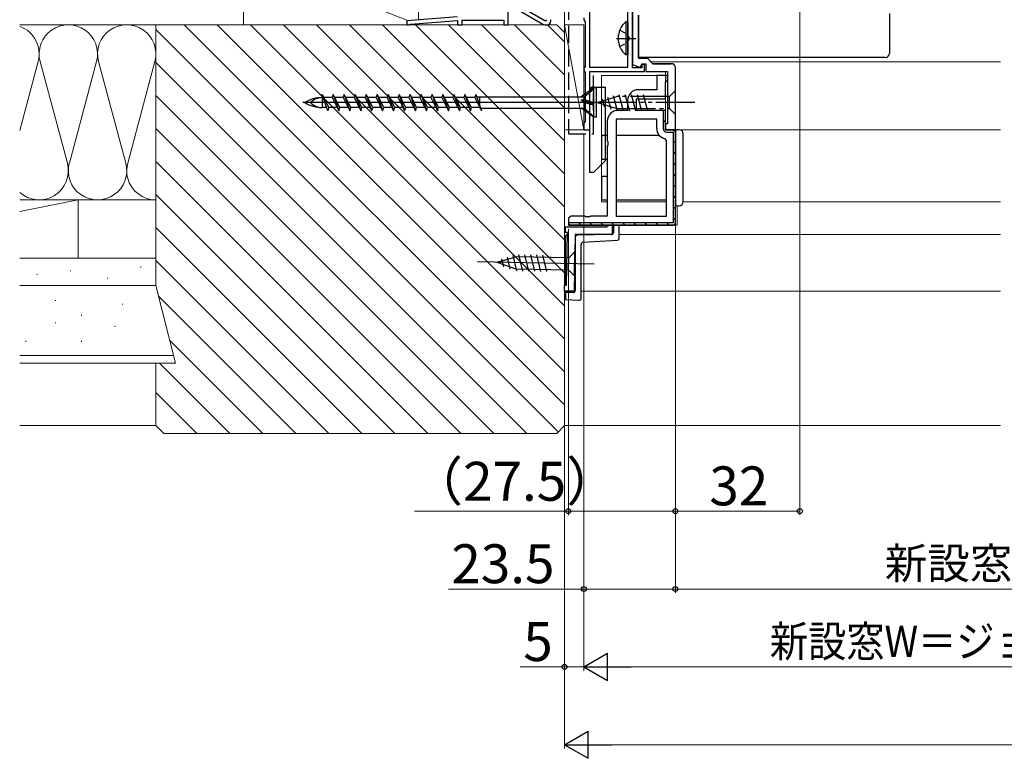
# Model space of a CAD drawing. Extents: x 0 to 1050, y 0 to 1572.
# Drawn here: x 200 to 453, y 316 to 506 of the extents above; entities that cross this region are included whole.
import ezdxf

# ---------------------------------------------------------------- set-up
doc = ezdxf.new("R2010")
doc.units = 0
for name, pattern in [('YCENTER_1', [13, 10, -1, 1, -1]), ('YDIVIDE_1', [15, 10, -1, 1, -1, 1, -1]), ('YHIDDEN_1', [4, 3, -1])]:
    doc.linetypes.add(name, pattern=pattern)
for name, color, linetype, lineweight in [('YKK_11', 7, 'CONTINUOUS', 30), ('YKK_12', 2, 'CONTINUOUS', 13), ('YKK_13', 4, 'CONTINUOUS', 30), ('YKK_D', 6, 'CONTINUOUS', 13), ('YSS_K', 3, 'CONTINUOUS', 13), ('YSS_KE', 3, 'CONTINUOUS', 30)]:
    doc.layers.add(name, color=color, linetype=linetype, lineweight=lineweight)
doc.styles.add('text-b', font='txt')

msp = doc.modelspace()

# ---------------------------------------------------------------- linework, layer by layer
at = {"layer": 'YKK_11', "color": 211, "linetype": 'ByBlock', "lineweight": -2, "ltscale": 0.5}
for p, q in [((346.4, 537.9), (346.4, 494.1)), ((356.3, 494.1), (356.3, 537.9)), ((357.5, 493.9), (357.5, 511.2)), ((345, 506.74), (345, 506.26)), ((345, 506.26), (345.15, 506)), ((357.5, 508.54), (357.5, 494.76)), ((359, 507.5), (359, 496.4)), ((345.15, 506), (345.3, 505.74)), ((345.3, 505.74), (345.3, 494.26)), ((359, 496.4), (361.3, 496.4)), ((361.3, 496.4), (362.7, 495)), ((345.15, 494), (345, 493.74)), ((345, 493.74), (345, 493.26)), ((345.3, 494.26), (345.15, 494)), ((346.4, 494.1), (356.3, 494.1)), ((357.5, 494.76), (359.54, 494.01)), ((359.9, 493.9), (357.5, 493.9)), ((359.54, 494.01), (359.9, 495)), ((359.9, 495), (360.9, 495)), ((360.6, 494.8), (359.9, 494.8)), ((359.9, 494.8), (359.9, 493.9)), ((360.6, 493), (360.6, 494.8)), ((360.9, 495), (360.9, 493)), ((362.7, 495), (367.46, 495)), ((345, 493.26), (345.15, 493)), ((345.15, 493), (345.3, 492.74)), ((345.3, 492.74), (345.3, 480.26)), ((346.5, 478), (346.5, 493)), ((346.5, 493), (360.6, 493)), ((360.9, 493), (366.5, 493)), ((345.15, 480), (345, 479.74)), ((345, 479.74), (345, 478)), ((345.3, 480.26), (345.15, 480)), ((345, 478), (346.5, 478))]:
    msp.add_line(p, q, dxfattribs=at)
at = {"layer": 'YKK_11', "color": 4, "linetype": 'ByBlock', "lineweight": -2, "ltscale": 0.5}
for p, q in [((325.5, 505), (325.5, 508.8)), ((328.13, 508.8), (334.48, 505.13)), ((334.98, 506), (328.4, 509.8)), ((312.5, 507), (299.5, 506)), ((300.39, 505.17), (312.5, 506.1)), ((312.5, 506.1), (312.5, 505)), ((313.7, 505), (313.7, 506.2)), ((313.7, 506.2), (324.4, 506.2)), ((324.4, 506.2), (324.4, 505)), ((335.5, 506.3), (335.2, 506)), ((336.5, 506), (336.5, 506.3)), ((299.5, 506), (299.5, 505)), ((299.5, 505), (300, 505)), ((300, 505), (300.21, 505.08)), ((300.21, 505.08), (300.39, 505.17)), ((312.5, 505), (313.7, 505)), ((324.4, 505), (325.5, 505)), ((335.2, 506), (334.98, 506)), ((334.98, 505), (335.5, 505))]:
    msp.add_line(p, q, dxfattribs=at)
at = {"layer": 'YKK_11', "color": 211, "linetype": 'ByBlock', "lineweight": 30, "ltscale": 0.5}
for p, q in [((359, 496.4), (359, 507.5)), ((361.3, 496.4), (359, 496.4)), ((362.7, 495), (361.3, 496.4)), ((367.46, 495), (362.7, 495))]:
    msp.add_line(p, q, dxfattribs=at)
at = {"layer": 'YKK_11', "color": 211, "linetype": 'ByBlock'}
for p, q in [((368.5, 478), (368.5, 494)), ((366.5, 493), (366.5, 479.5)), ((366.5, 479.5), (366, 479.5)), ((366, 479.5), (366, 478)), ((366, 478), (368.5, 478))]:
    msp.add_line(p, q, dxfattribs=at)
at = {"layer": 'YKK_11', "linetype": 'ByBlock', "lineweight": -2, "ltscale": 0.5}
for p, q in [((365.5, 492), (363.7, 492)), ((363.7, 492), (363.7, 488.3)), ((366.5, 492), (365.5, 492)), ((366.5, 490.8), (366.5, 492)), ((366, 490.3), (366.2, 490.5)), ((366, 486), (366, 490.3)), ((366.2, 490.5), (366.5, 490.8)), ((358.5, 483), (358.5, 486)), ((358.5, 486), (366, 486)), ((363.7, 488.3), (359, 488.3)), ((356.2, 485.5), (356.2, 483)), ((356.2, 483), (353.8, 483)), ((366, 483), (358.5, 483)), ((366, 478), (366, 483)), ((351, 480.2), (351, 475.17)), ((353.3, 480.7), (353.3, 455.8)), ((363.7, 480.7), (353.3, 480.7)), ((363.7, 478.3), (363.7, 480.7)), ((366.2, 475.26), (365.8, 475.75)), ((368.5, 478), (366, 478)), ((368.5, 454), (368.5, 478)), ((351, 475.17), (351.14, 474.98)), ((351.14, 474.02), (351, 473.83)), ((351, 473.83), (351, 455.8)), ((351.14, 474.98), (351.14, 474.02)), ((366.2, 455.8), (366.2, 475.26)), ((341.48, 455.66), (341, 455.3)), ((341.67, 455.8), (341.48, 455.66)), ((345.33, 455.8), (341.67, 455.8)), ((345.52, 455.66), (345.33, 455.8)), ((346.48, 455.66), (345.52, 455.66)), ((346.67, 455.8), (346.48, 455.66)), ((351, 455.8), (346.67, 455.8)), ((353.3, 455.8), (366.2, 455.8)), ((340.29, 451.6), (340.29, 453.1)), ((340.29, 453.1), (350.79, 453.1)), ((341, 453.5), (368, 453.5)), ((350.79, 453.1), (351.28, 453.5)), ((351.28, 453.5), (352.29, 453.5)), ((352.29, 453.5), (352.29, 451.1)), ((368, 453.5), (368.5, 454)), ((340.8, 451.6), (340.29, 451.6)), ((340.52, 438.04), (340.8, 451.6)), ((342.79, 451.1), (342.49, 436.5)), ((352.29, 451.1), (342.79, 451.1)), ((339.99, 436.55), (340.02, 438.04)), ((340.02, 438.04), (340.52, 438.04)), ((342.49, 436.5), (339.99, 436.55))]:
    msp.add_line(p, q, dxfattribs=at)
at = {"layer": 'YKK_11', "linetype": 'ByBlock', "lineweight": 30, "ltscale": 0.5}
for p, q in [((366, 483), (365.4, 483)), ((365.4, 483), (365.4, 478.3)), ((366, 478), (366, 483)), ((368.5, 478), (366, 478)), ((366.3, 477.4), (367.9, 477.4)), ((367.9, 477.4), (367.9, 454.1)), ((368.5, 454), (368.5, 478)), ((367.9, 454.1), (341, 454.1)), ((368, 453.5), (341, 453.5)), ((368.5, 454), (368, 453.5))]:
    msp.add_line(p, q, dxfattribs=at)
at = {"layer": 'YKK_11', "linetype": 'Continuous', "lineweight": 13}
for p, q in [((365.4, 480.48), (366, 479.88)), ((367.88, 478), (368.5, 477.38)), ((367.9, 475.15), (368.5, 474.55)), ((367.9, 472.32), (368.5, 471.72)), ((367.9, 469.5), (368.5, 468.9)), ((367.9, 466.67), (368.5, 466.07)), ((367.9, 463.84), (368.5, 463.24)), ((367.9, 461.01), (368.5, 460.41)), ((367.9, 458.18), (368.5, 457.58)), ((341, 453.97), (341.47, 453.5)), ((343.7, 454.1), (344.3, 453.5)), ((346.53, 454.1), (347.13, 453.5)), ((349.36, 454.1), (349.96, 453.5)), ((352.18, 454.1), (352.78, 453.5)), ((355.01, 454.1), (355.61, 453.5)), ((357.84, 454.1), (358.44, 453.5)), ((360.67, 454.1), (361.27, 453.5)), ((363.5, 454.1), (364.1, 453.5)), ((366.33, 454.1), (366.93, 453.5)), ((367.9, 455.35), (368.5, 454.75))]:
    msp.add_line(p, q, dxfattribs=at)
at = {"layer": 'YKK_11'}
msp.add_line((341, 455.3), (341, 453.5), dxfattribs=at)
at = {"layer": 'YKK_11', "color": 4, "linetype": 'ByBlock', "lineweight": -2, "ltscale": 0.5}
for centre, start, end in [((334.98, 506), 240.0002, 270.0001), ((335.5, 506), 270, 360)]:
    msp.add_arc(centre, 1, start, end, dxfattribs=at)
at = {"layer": 'YKK_11', "color": 211, "linetype": 'ByBlock'}
msp.add_arc((367.5, 494), 1, 0, 90, dxfattribs=at)
at = {"layer": 'YKK_11', "linetype": 'ByBlock', "lineweight": -2, "ltscale": 0.5}
for centre, radius, start, end in [((359, 485.5), 2.8, 90, 180), ((353.8, 480.2), 2.8, 90, 180), ((366.3, 478.3), 2.6, 180, 258.8401)]:
    msp.add_arc(centre, radius, start, end, dxfattribs=at)
at = {"layer": 'YKK_11', "linetype": 'ByBlock', "lineweight": 30, "ltscale": 0.5}
msp.add_arc((366.3, 478.3), 0.9, 180, 270, dxfattribs=at)
at = {"layer": 'YKK_12'}
for p, q in [((362.2, 495.5), (452.03, 495.5)), ((366, 492), (349.5, 492)), ((349.5, 492), (349.5, 459.5)), ((366, 478), (366, 493)), ((366, 478), (452.03, 478)), ((351, 459.5), (349.5, 459.5)), ((366.2, 459.5), (353.3, 459.5)), ((369, 458.5), (369, 453.5)), ((370.5, 459.5), (452.03, 459.5)), ((369, 453.5), (368, 453.5)), ((452.03, 451.1), (354.09, 451.1)), ((344.29, 436.5), (452.03, 436.5))]:
    msp.add_line(p, q, dxfattribs=at)
at = {"layer": 'YKK_13'}
for p, q in [((423.5, 507.89), (423.5, 504.63)), ((423.5, 504.63), (423.5, 498.03)), ((359, 498.03), (359, 498.64)), ((359, 497.39), (359, 498.03)), ((359, 497.03), (359, 497.39)), ((359, 496.61), (359, 497.03)), ((422.5, 496.61), (359, 496.61)), ((423.5, 498.03), (423.5, 497.62)), ((347.49, 489), (350.49, 489)), ((350.49, 489), (350.49, 470)), ((346.49, 467), (346.49, 488)), ((349.5, 476.2), (349.5, 470.8)), ((351, 476.5), (349.8, 476.5)), ((364.42, 476.5), (353.3, 476.5)), ((368.5, 477.5), (368.5, 477)), ((368.5, 477), (368.5, 459.5)), ((369.5, 478), (369, 478)), ((370.5, 459.5), (370.5, 477)), ((350.49, 470), (347.49, 467)), ((349.8, 470.5), (351, 470.5)), ((347.49, 467), (346.49, 467)), ((349.5, 465.7), (349.5, 460.3)), ((351, 466), (349.8, 466)), ((349.8, 460), (351, 460)), ((353.3, 460), (366.2, 460)), ((368.5, 459.5), (368.5, 459)), ((369, 458.5), (369.5, 458.5)), ((352.59, 452.99), (352.59, 451.57)), ((353.59, 453.5), (353.08, 453.49)), ((354.09, 450.17), (354.09, 453)), ((340.78, 450.88), (340.29, 450.87)), ((340.78, 450.88), (340.29, 450.87)), ((340.29, 450.87), (340.29, 450.37)), ((342.79, 450.42), (342.79, 436.7)), ((343.28, 450.92), (342.89, 450.91)), ((352.1, 451.07), (343.28, 450.92)), ((340.29, 437.99), (340.29, 450.37)), ((344.29, 434.7), (344.29, 448.63)), ((344.76, 449.13), (353.62, 449.67)), ((322.64, 443.95), (327.59, 445.4)), ((326.69, 445.71), (327.66, 441.75)), ((341.12, 445.12), (327.59, 445.4)), ((328.17, 445.94), (329.21, 441.71)), ((329.73, 445.9), (330.77, 441.68)), ((331.28, 445.87), (332.32, 441.65)), ((332.83, 445.84), (333.87, 441.62)), ((334.39, 445.81), (335.42, 441.59)), ((342.7, 446.64), (341.12, 445.12)), ((342.57, 440.44), (342.7, 446.64)), ((347.63, 443.44), (317.64, 444.05)), ((322.64, 443.95), (327.52, 442.3)), ((323.8, 444.86), (324.31, 442.8)), ((325.25, 445.29), (326, 442.23)), ((341.05, 442.02), (341.12, 445.12)), ((327.52, 442.3), (341.05, 442.02)), ((342.57, 440.44), (341.05, 442.02)), ((340.29, 436.59), (340.29, 436.2)), ((342.29, 436.2), (340.29, 436.2)), ((340.29, 436.2), (340.29, 435.7)), ((340.29, 435.7), (340.29, 434.91)), ((340.29, 434.91), (340.29, 434.41)), ((340.29, 434.41), (343.79, 434.2))]:
    msp.add_line(p, q, dxfattribs=at)
at = {"layer": 'YKK_13', "linetype": 'YHIDDEN_1', "ltscale": 0.5}
for p, q in [((354.2, 503.57), (356.11, 502.64)), ((356.11, 502.64), (356.72, 501.5)), ((356.11, 500.35), (356.72, 501.5)), ((354.2, 499.42), (356.11, 500.35))]:
    msp.add_line(p, q, dxfattribs=at)
at = {"layer": 'YKK_13', "ltscale": 0.5}
for p, q in [((355.79, 505.75), (355.79, 497.25)), ((356.3, 505.75), (355.79, 505.75)), ((356.3, 505.75), (356.3, 497.25)), ((356.3, 503.5), (356.3, 499.5)), ((356.3, 497.25), (355.79, 497.25)), ((347.56, 488.75), (344.26, 486.48)), ((345.09, 486.48), (347.56, 488.55)), ((347.56, 481.25), (347.56, 488.75)), ((348.26, 488.75), (347.56, 488.75)), ((348.26, 481.25), (348.26, 488.75)), ((279.17, 482.9), (277.76, 487.1)), ((277.76, 487.1), (279.45, 483.73)), ((278.04, 486.28), (277.76, 486.28)), ((277.76, 486.28), (277.76, 483.73)), ((280.3, 486.28), (278.17, 486.28)), ((280.58, 487.1), (280.3, 486.28)), ((280.3, 486.28), (281.99, 482.9)), ((280.58, 487.1), (281.99, 482.9)), ((282.27, 483.73), (280.58, 487.1)), ((283.12, 486.28), (280.99, 486.28)), ((283.4, 487.1), (283.12, 486.28)), ((283.12, 486.28), (284.81, 482.9)), ((285.09, 483.73), (283.4, 487.1)), ((283.4, 487.1), (284.81, 482.9)), ((285.94, 486.28), (283.81, 486.28)), ((286.22, 487.1), (285.94, 486.28)), ((285.94, 486.28), (287.63, 482.9)), ((287.91, 483.73), (286.22, 487.1)), ((286.22, 487.1), (287.63, 482.9)), ((288.76, 486.28), (286.63, 486.28)), ((289.04, 487.1), (288.76, 486.28)), ((288.76, 486.28), (290.45, 482.9)), ((290.73, 483.73), (289.04, 487.1)), ((289.04, 487.1), (290.45, 482.9)), ((291.58, 486.28), (289.45, 486.28)), ((291.86, 487.1), (291.58, 486.28)), ((291.58, 486.28), (293.27, 482.9)), ((293.55, 483.73), (291.86, 487.1)), ((291.86, 487.1), (293.27, 482.9)), ((294.4, 486.28), (292.27, 486.28)), ((294.68, 487.1), (294.4, 486.28)), ((294.4, 486.28), (296.09, 482.9)), ((296.37, 483.73), (294.68, 487.1)), ((294.68, 487.1), (296.09, 482.9)), ((297.22, 486.28), (295.09, 486.28)), ((297.5, 487.1), (297.22, 486.28)), ((297.22, 486.28), (298.91, 482.9)), ((299.19, 483.73), (297.5, 487.1)), ((297.5, 487.1), (298.91, 482.9)), ((300.04, 486.28), (297.91, 486.28)), ((300.32, 487.1), (300.04, 486.28)), ((300.04, 486.28), (301.73, 482.9)), ((302.01, 483.73), (300.32, 487.1)), ((300.32, 487.1), (301.73, 482.9)), ((302.86, 486.28), (300.73, 486.28)), ((303.14, 487.1), (302.86, 486.28)), ((302.86, 486.28), (304.55, 482.9)), ((304.83, 483.73), (303.14, 487.1)), ((303.14, 487.1), (304.55, 482.9)), ((305.68, 486.28), (303.55, 486.28)), ((305.96, 487.1), (305.68, 486.28)), ((305.68, 486.28), (307.37, 482.9)), ((307.65, 483.73), (305.96, 487.1)), ((305.96, 487.1), (307.37, 482.9)), ((308.5, 486.28), (306.37, 486.28)), ((308.78, 487.1), (308.5, 486.28)), ((308.5, 486.28), (310.19, 482.9)), ((310.47, 483.73), (308.78, 487.1)), ((308.78, 487.1), (310.19, 482.9)), ((311.32, 486.28), (309.19, 486.28)), ((311.6, 487.1), (311.32, 486.28)), ((311.32, 486.28), (313.01, 482.9)), ((313.29, 483.73), (311.6, 487.1)), ((311.6, 487.1), (313.01, 482.9)), ((314.14, 486.28), (312.01, 486.28)), ((314.42, 487.1), (314.14, 486.28)), ((314.14, 486.28), (315.83, 482.9)), ((314.42, 487.1), (315.83, 482.9)), ((316.11, 483.73), (314.42, 487.1)), ((316.96, 486.28), (314.83, 486.28)), ((317.24, 487.1), (316.96, 486.28)), ((316.96, 486.28), (318.65, 482.9)), ((317.24, 487.1), (318.65, 482.9)), ((317.45, 486.48), (345.09, 486.48)), ((318.26, 483.53), (318.26, 486.45)), ((345.09, 485.78), (345.09, 486.48)), ((349.93, 485), (272.79, 485)), ((278.89, 483.73), (277.76, 483.73)), ((279.45, 483.73), (279.17, 482.9)), ((281.58, 483.73), (279.45, 483.73)), ((281.99, 482.9), (282.27, 483.73)), ((284.4, 483.73), (282.27, 483.73)), ((284.81, 482.9), (285.09, 483.73)), ((287.22, 483.73), (285.09, 483.73)), ((287.63, 482.9), (287.91, 483.73)), ((290.04, 483.73), (287.91, 483.73)), ((290.45, 482.9), (290.73, 483.73)), ((292.86, 483.73), (290.73, 483.73)), ((293.27, 482.9), (293.55, 483.73)), ((295.68, 483.73), (293.55, 483.73)), ((296.09, 482.9), (296.37, 483.73)), ((298.5, 483.73), (296.37, 483.73)), ((298.91, 482.9), (299.19, 483.73)), ((301.32, 483.73), (299.19, 483.73)), ((301.73, 482.9), (302.01, 483.73)), ((304.14, 483.73), (302.01, 483.73)), ((304.55, 482.9), (304.83, 483.73)), ((306.96, 483.73), (304.83, 483.73)), ((307.37, 482.9), (307.65, 483.73)), ((309.78, 483.73), (307.65, 483.73)), ((310.19, 482.9), (310.47, 483.73)), ((312.6, 483.73), (310.47, 483.73)), ((313.01, 482.9), (313.29, 483.73)), ((315.42, 483.73), (313.29, 483.73)), ((315.83, 482.9), (316.11, 483.73)), ((318.24, 483.73), (316.11, 483.73)), ((318.34, 483.53), (318.26, 483.53)), ((318.44, 483.53), (345.09, 483.53)), ((345.09, 485.78), (344.26, 485.58)), ((347.56, 484.63), (344.26, 485.58)), ((345.09, 485.13), (344.26, 485.58)), ((347.56, 481.25), (344.26, 483.53)), ((345.09, 485.78), (347.56, 485)), ((345.09, 483.53), (345.09, 485.14)), ((345.09, 485.13), (347.56, 484.35)), ((345.09, 483.53), (347.56, 481.45)), ((348.26, 481.25), (347.56, 481.25))]:
    msp.add_line(p, q, dxfattribs=at)
at = {"layer": 'YKK_13', "linetype": 'YCENTER_1', "ltscale": 0.5}
msp.add_line((353.34, 501.5), (359.02, 501.5), dxfattribs=at)
at = {"layer": 'YKK_13', "linetype": 'YDIVIDE_1'}
for p, q in [((348.5, 485), (353.42, 486.55)), ((349.65, 485.94), (350.2, 483.89)), ((351.08, 486.39), (351.89, 483.35)), ((352.51, 486.84), (353.57, 482.9)), ((366.95, 486.55), (353.42, 486.55)), ((353.99, 487.1), (355.12, 482.9)), ((355.55, 487.1), (356.67, 482.9)), ((357.1, 487.1), (358.23, 482.9)), ((358.65, 487.1), (359.78, 482.9)), ((360.21, 487.1), (361.33, 482.9)), ((368.5, 488.1), (366.95, 486.55)), ((366.95, 483.45), (366.95, 486.55)), ((368.5, 481.9), (368.5, 488.1)), ((373.5, 485), (347.01, 485)), ((348.5, 485), (353.42, 483.45)), ((353.42, 483.45), (366.95, 483.45)), ((368.5, 481.9), (366.95, 483.45))]:
    msp.add_line(p, q, dxfattribs=at)
at = {"layer": 'YKK_13', "ltscale": 0.5}
for centre, radius, start, end in [((359.33, 501.5), 5.53, 129.7941, 230.2059), ((277.76, 477.7), 8.58, 90, 121.6384), ((277.76, 482.11), 4.17, 90, 136.051), ((277.76, 492.3), 8.58, 238.3616, 270), ((277.76, 487.89), 4.17, 223.949, 270)]:
    msp.add_arc(centre, radius, start, end, dxfattribs=at)
at = {"layer": 'YKK_13'}
for centre, radius, start, end in [((347.49, 488), 1, 90, 180), ((349.8, 476.2), 0.3, 90, 180), ((369, 477.5), 0.5, 90, 180), ((369.5, 477), 1, 0, 90), ((349.8, 470.8), 0.3, 180, 270), ((349.8, 465.7), 0.3, 90, 180), ((349.8, 460.3), 0.3, 180, 270), ((369, 459), 0.5, 180, 270), ((369.5, 459.5), 1, 270, 0), ((353.09, 452.99), 0.5, 91, 180), ((353.59, 453), 0.5, 0, 90), ((343.29, 450.42), 0.5, 91, 180), ((352.09, 451.57), 0.5, 271, 0), ((344.79, 448.63), 0.5, 93.5, 180), ((353.59, 450.17), 0.5, 273.5, 0), ((342.29, 436.7), 0.5, 270, 0), ((343.79, 434.7), 0.5, 270, 0)]:
    msp.add_arc(centre, radius, start, end, dxfattribs=at)
msp.add_ellipse((422.5, 497.62), major_axis=(0, -1), ratio=0.998135, start_param=0, end_param=1.570796, dxfattribs=at)
at = {"layer": 'YKK_D'}
for p, q in [((340, 504), (340, 609)), ((400.5, 537.7), (400.5, 379)), ((340, 502), (340, 319)), ((340, 502), (340, 339)), ((345, 477), (345, 339)), ((345, 477), (345, 359)), ((345, 477), (345, 339)), ((368.5, 477.3), (368.5, 359)), ((368.5, 477.3), (368.5, 359)), ((368.5, 453), (368.5, 379)), ((368.5, 453), (368.5, 379)), ((341, 452.5), (341, 379)), ((341, 380), (301.42, 380)), ((368.5, 380), (341, 380)), ((368.5, 380), (400.5, 380)), ((345, 360), (310.17, 360)), ((368.5, 360), (345, 360)), ((368.5, 360), (681.5, 360)), ((340, 340), (328.65, 340)), ((345, 340), (340, 340)), ((352, 340), (698, 340)), ((347, 320), (703, 320))]:
    msp.add_line(p, q, dxfattribs=at)
at = {"layer": 'YKK_D', "lineweight": -2}
for p, q in [((345, 340), (351.06, 343.5)), ((351.06, 336.5), (351.06, 343.5)), ((345, 340), (351.06, 336.5)), ((345, 340), (357.12, 340)), ((340, 320), (346.06, 323.5)), ((346.06, 316.5), (346.06, 323.5)), ((340, 320), (346.06, 316.5)), ((340, 320), (352.12, 320))]:
    msp.add_line(p, q, dxfattribs=at)
at = {"layer": 'YKK_D', "linetype": 'ByBlock', "lineweight": -2}
for centre in [(341, 380), (368.5, 380), (368.5, 380), (400.5, 380), (345, 360), (368.5, 360), (368.5, 360), (340, 340)]:
    msp.add_circle(centre, 0.637, dxfattribs=at)
at = {"layer": 'YSS_K', "ltscale": 1.5}
for p, q in [((299.92, 506.03), (257.5, 523)), ((257.5, 523), (257.5, 505)), ((302.5, 506.23), (302.5, 522)), ((200, 505), (235, 505)), ((228.15, 505), (200, 505)), ((235, 505), (338, 505)), ((235, 438), (235, 505)), ((338.41, 400.41), (235, 503.82)), ((340, 407.31), (242.31, 505)), ((340, 415.79), (250.79, 505)), ((257.5, 505), (302.5, 505)), ((340, 424.28), (259.28, 505)), ((340, 432.76), (267.76, 505)), ((340, 441.25), (276.25, 505)), ((340, 449.73), (284.74, 505)), ((340, 458.22), (293.22, 505)), ((340, 466.71), (301.71, 505)), ((305.5, 505), (312.5, 505)), ((340, 475.19), (310.19, 505)), ((340, 483.68), (318.68, 505)), ((340, 492.16), (327.16, 505)), ((340, 500.65), (335.65, 505)), ((338, 505), (340, 503)), ((340, 505), (345, 478)), ((340, 505), (345, 505)), ((340, 478), (340, 505)), ((345, 505), (345, 478)), ((340, 503), (340, 402)), ((204.75, 495.56), (200, 477.83)), ((212.25, 469.44), (205.26, 495.56)), ((219.75, 495.56), (212.76, 469.44)), ((227.25, 469.44), (220.26, 495.56)), ((234.75, 495.56), (227.76, 469.44)), ((330.34, 400), (235, 495.34)), ((321.85, 400), (235, 486.85)), ((313.37, 400), (235, 478.37)), ((345, 478), (340, 478)), ((304.88, 400), (235, 469.88)), ((296.4, 400), (235, 461.4)), ((235, 460), (200, 460)), ((215, 460), (200, 457)), ((200, 460), (215, 460)), ((215, 445), (215, 460)), ((287.91, 400), (235, 452.91)), ((235, 445), (200, 445)), ((215, 445), (200, 445)), ((231.17, 442.84), (231.17, 442.64)), ((235, 438), (235, 445)), ((279.43, 400), (235, 444.43)), ((204.46, 440.93), (204.46, 440.73)), ((213.05, 441.88), (213.05, 441.68)), ((235, 438), (200, 438)), ((235, 438), (200, 438)), ((222.59, 439.98), (222.59, 439.78)), ((240, 418), (235, 438)), ((270.94, 400), (235.69, 435.25)), ((209.23, 434.25), (209.23, 434.05)), ((226.4, 433.3), (226.4, 433.1)), ((215.91, 430.44), (215.91, 430.24)), ((209.23, 428.53), (209.23, 428.33)), ((224.49, 427.57), (224.49, 427.37)), ((201.6, 423.76), (201.6, 423.56)), ((215.91, 423.76), (215.91, 423.56)), ((262.46, 400), (238.51, 423.94)), ((239.5, 420), (200, 420)), ((200, 418), (240, 418)), ((235, 402), (235, 418)), ((253.97, 400), (235.97, 418)), ((245.49, 400), (235, 410.49)), ((200, 402), (235, 402)), ((237, 400), (235, 402)), ((338, 400), (237, 400)), ((340, 402), (338, 400)), ((340, 402), (452.03, 402))]:
    msp.add_line(p, q, dxfattribs=at)
for centre, start, end in [((197.5, 497.5), 345.0191, 70.5287), ((212.5, 497.5), 345.0191, 194.9809), ((227.5, 497.5), 345.0191, 194.9809), ((205, 467.5), 228.1897, 14.9809), ((220, 467.5), 165.0191, 14.9809), ((235, 467.5), 165.0191, 270)]:
    msp.add_arc(centre, 7.5, start, end, dxfattribs=at)
at = {"layer": 'YSS_KE', "color": 80, "linetype": 'YHIDDEN_1', "ltscale": 1.5}
for p, q in [((341, 510.76, 0), (341, 477)), ((347.5, 477), (347.5, 492)), ((341, 477), (347.5, 477))]:
    msp.add_line(p, q, dxfattribs=at)

# ---------------------------------------------------------------- texts
at = {"layer": 'YKK_D', "style": 'text-b'}
for s, height, p in [('（27.5）', 10, (300.3, 382.69)), ('32', 10, (377.23, 381.5)), ('23.5', 10, (310.93, 361.5)), ('新設窓内法基準寸法w＝新設窓枠開口幅', 8, (422.32, 362.59)), ('5', 10, (329.42, 341.5))]:
    msp.add_text(s, height=height, dxfattribs=at).set_placement(p)
at = {"layer": 'YKK_D', "style": 'text-b', "width": 0.9}
msp.add_text('新設窓W＝ジョイント枠出来幅JW＝既設窓枠開口幅KW－10', height=8, dxfattribs=at).set_placement((392.78, 342.55))

doc.saveas('drawing.dxf')
